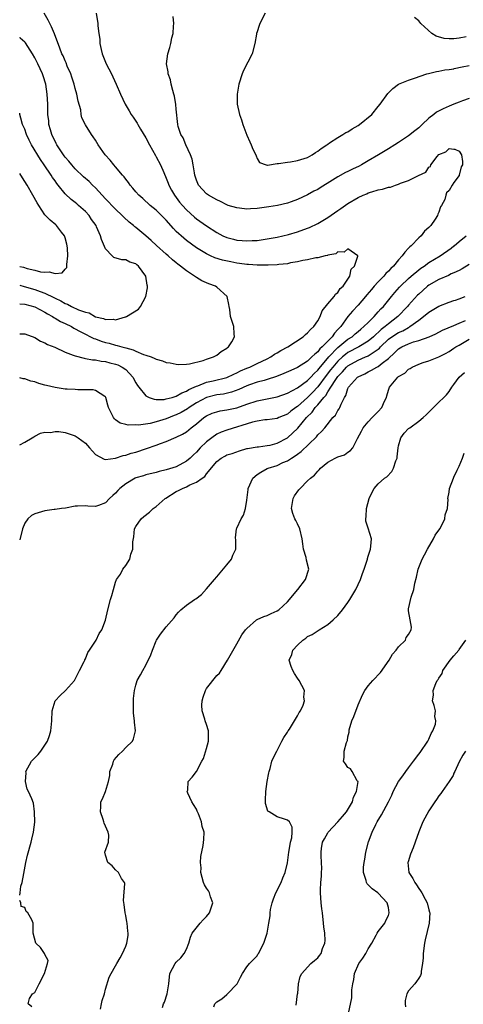
# Model space of a CAD drawing. Units: inches. Extents: x 2529000 to 2532000, y 1560000 to 1563000.
# Drawn here: x 2529000 to 2529088, y 1560877 to 1561072 of the extents above; entities that cross this region are included whole.
import ezdxf

# ---------------------------------------------------------------- set-up
doc = ezdxf.new("R2010")
doc.units = ezdxf.units.IN
doc.header["$MEASUREMENT"] = 0
doc.layers.add('LD25291560_2ft', color=253, linetype='Continuous')

msp = doc.modelspace()

# ---------------------------------------------------------------- linework, layer by layer
at = {"layer": 'LD25291560_2ft'}
for points, elevation in [([(2529000, 1561009.55), (2529001, 1561009.58), (2529003, 1561008.87), (2529004.15, 1561008.15), (2529005, 1561007.8), (2529005.49, 1561007.49), (2529006.95, 1561006.95), (2529009, 1561005.98), (2529010.61, 1561005.39), (2529011, 1561005.2), (2529012.74, 1561004.74), (2529013, 1561004.72), (2529014.43, 1561004.43), (2529015, 1561004.41), (2529016.16, 1561004.16), (2529017, 1561004.1), (2529017.85, 1561003.85), (2529019, 1561003.58), (2529019.42, 1561003.42), (2529020.3, 1561003), (2529021, 1561002.5), (2529022.41, 1561001), (2529023, 1560999.88), (2529023.33, 1560999.33), (2529023.59, 1560999), (2529025, 1560997.31), (2529025.64, 1560997), (2529026.65, 1560996.65), (2529027, 1560996.62), (2529028.62, 1560996.62), (2529029, 1560996.69), (2529030.16, 1560997), (2529031, 1560997.25), (2529032.07, 1560997.93), (2529033, 1560998.22), (2529033.46, 1560998.54), (2529034.57, 1560999), (2529035, 1560999.21), (2529035.3, 1560999.3), (2529037, 1560999.99), (2529038.28, 1561000.28), (2529041, 1561000.96), (2529042.39, 1561001.61), (2529043, 1561001.86), (2529043.75, 1561002.25), (2529045, 1561002.79), (2529045.56, 1561003), (2529047, 1561003.71), (2529049, 1561004.64), (2529049.72, 1561005), (2529050.47, 1561005.53), (2529051, 1561005.82), (2529051.72, 1561006.28), (2529053.07, 1561007), (2529056.11, 1561009), (2529056.56, 1561009.44), (2529057, 1561009.75), (2529057.56, 1561010.44), (2529058.21, 1561011), (2529059, 1561012.16), (2529059.46, 1561013), (2529059.86, 1561014.14), (2529061, 1561015.51), (2529062.29, 1561017), (2529062.55, 1561017.45), (2529063, 1561017.79), (2529063.48, 1561018.52), (2529064.06, 1561019), (2529065.35, 1561021), (2529065.62, 1561022.38), (2529066.27, 1561023), (2529066.96, 1561024.96), (2529066.95, 1561025), (2529065, 1561026.4), (2529064.23, 1561025.77), (2529063, 1561025.78), (2529062.56, 1561025.44), (2529061, 1561025.14), (2529060.91, 1561025.09), (2529060.45, 1561025), (2529059, 1561024.63), (2529058.6, 1561024.6), (2529057, 1561024.22), (2529056.09, 1561024.09), (2529055, 1561023.81), (2529053.6, 1561023.6), (2529053, 1561023.45), (2529051.29, 1561023.29), (2529051, 1561023.24), (2529049.18, 1561023.18), (2529049, 1561023.15), (2529047.16, 1561023.16), (2529047, 1561023.15), (2529045.29, 1561023.29), (2529045, 1561023.3), (2529043.52, 1561023.52), (2529043, 1561023.58), (2529041.8, 1561023.8), (2529040.15, 1561024.15), (2529038.62, 1561024.62), (2529037.8, 1561025), (2529037, 1561025.38), (2529035, 1561026.6), (2529033, 1561028.07), (2529032.49, 1561028.49), (2529031, 1561029.85), (2529030.42, 1561030.42), (2529029, 1561032.04), (2529027, 1561034.05), (2529025.81, 1561035), (2529024.35, 1561036.35), (2529023.59, 1561037), (2529023, 1561037.66), (2529022.41, 1561038.41), (2529021.85, 1561039), (2529021.52, 1561039.52), (2529021, 1561040.16), (2529020.66, 1561040.66), (2529020.34, 1561041), (2529019, 1561042.62), (2529018.65, 1561043), (2529017.92, 1561043.92), (2529016.9, 1561045), (2529015.52, 1561047), (2529015, 1561047.91), (2529014.57, 1561048.57), (2529014.24, 1561049), (2529013, 1561050.9), (2529012.31, 1561052.31), (2529012.19, 1561053), (2529012.08, 1561053.92), (2529011.59, 1561055.59), (2529011.33, 1561057), (2529011, 1561058.1), (2529010.77, 1561059), (2529010.34, 1561060.34), (2529010.11, 1561061), (2529009.43, 1561062.57), (2529009.2, 1561063.2), (2529009, 1561063.59), (2529008.59, 1561064.59), (2529008.36, 1561065), (2529007.93, 1561066.07), (2529006.91, 1561068.91), (2529006.32, 1561070.32), (2529005.95, 1561071), (2529005.64, 1561071.64), (2529004.85, 1561073)], 7014), ([(2529015.17, 1561073), (2529015.47, 1561071), (2529015.5, 1561070.5), (2529015.68, 1561069), (2529015.86, 1561067.86), (2529015.9, 1561067), (2529016.13, 1561065.87), (2529016.35, 1561065), (2529017.13, 1561063), (2529018.15, 1561061), (2529018.41, 1561060.41), (2529019.1, 1561059), (2529019.93, 1561057), (2529020.88, 1561055), (2529021.69, 1561053.69), (2529022.1, 1561053), (2529022.48, 1561052.48), (2529023.26, 1561051.26), (2529023.39, 1561051), (2529023.94, 1561050.06), (2529025, 1561048.36), (2529025.67, 1561047), (2529026.86, 1561044.86), (2529027, 1561044.63), (2529027.86, 1561043), (2529028.51, 1561041.49), (2529029, 1561040.4), (2529029.39, 1561039.39), (2529029.52, 1561039), (2529030.03, 1561038.03), (2529030.64, 1561037), (2529031.66, 1561035.66), (2529032.22, 1561035), (2529033, 1561034.12), (2529034.64, 1561032.64), (2529035, 1561032.36), (2529037, 1561030.94), (2529039, 1561029.63), (2529040.21, 1561029), (2529041, 1561028.62), (2529042.3, 1561028.3), (2529043, 1561028.09), (2529044.06, 1561028.06), (2529045, 1561027.95), (2529046.04, 1561028.04), (2529047, 1561028.08), (2529049, 1561028.37), (2529051, 1561028.72), (2529053.22, 1561029.22), (2529055, 1561029.74), (2529057, 1561030.46), (2529057.38, 1561030.62), (2529059, 1561031.41), (2529061, 1561032.6), (2529063, 1561033.98), (2529063.61, 1561034.39), (2529065, 1561035.36), (2529067, 1561036.54), (2529067.99, 1561037), (2529068.7, 1561037.3), (2529069, 1561037.45), (2529069.69, 1561037.69), (2529071, 1561038.08), (2529071.8, 1561038.2), (2529073, 1561038.6), (2529073.39, 1561038.61), (2529074.4, 1561039), (2529075, 1561039.19), (2529075.38, 1561039.38), (2529077, 1561039.89), (2529078.94, 1561040.94), (2529080.4, 1561041.6), (2529081, 1561042.57), (2529081.32, 1561042.68), (2529081.4, 1561043), (2529082.66, 1561044.66), (2529083, 1561045.05), (2529084.39, 1561045.61), (2529085, 1561046.24), (2529085.98, 1561046.13), (2529086.12, 1561046.12), (2529087, 1561045.7), (2529087.49, 1561045), (2529087.7, 1561043.7), (2529087.65, 1561043), (2529087.4, 1561042.6), (2529087.03, 1561041), (2529087, 1561040.94), (2529085.98, 1561039.53), (2529085.59, 1561039), (2529085, 1561037.95), (2529084.49, 1561037.51), (2529084.39, 1561037), (2529084.14, 1561036.14), (2529083.54, 1561035), (2529083.32, 1561034.68), (2529083, 1561033.65), (2529082.76, 1561033.24), (2529082.72, 1561033), (2529082.27, 1561032.27), (2529081.4, 1561031), (2529081.18, 1561030.82), (2529081, 1561030.59), (2529080.13, 1561029.87), (2529079.5, 1561029), (2529079, 1561028.6), (2529077.48, 1561027), (2529077.21, 1561026.79), (2529077, 1561026.55), (2529076.23, 1561025.77), (2529075.74, 1561025), (2529075, 1561024.21), (2529074, 1561023), (2529073.48, 1561022.52), (2529073, 1561021.97), (2529072.5, 1561021.5), (2529072.09, 1561021), (2529071, 1561019.89), (2529070.18, 1561019), (2529069.62, 1561018.38), (2529068.71, 1561017.29), (2529068.48, 1561017), (2529067, 1561015.26), (2529065.91, 1561014.09), (2529065, 1561013), (2529063.55, 1561011), (2529063.27, 1561010.73), (2529063, 1561010.41), (2529062.3, 1561009.7), (2529061.85, 1561009), (2529061, 1561008.15), (2529059.89, 1561007), (2529059.41, 1561006.59), (2529059, 1561006.02), (2529058.41, 1561005.59), (2529057.86, 1561005), (2529057, 1561004.2), (2529055, 1561002.94), (2529053.66, 1561002.34), (2529052.29, 1561001.71), (2529050.87, 1561001.13), (2529049, 1561000.52), (2529048.38, 1561000.38), (2529047, 1560999.99), (2529045.48, 1560999.48), (2529045, 1560999.31), (2529043.42, 1560998.58), (2529041.95, 1560998.05), (2529040.33, 1560997.67), (2529039, 1560997.49), (2529037, 1560996.99), (2529035, 1560995.95), (2529033.53, 1560995), (2529033.24, 1560994.76), (2529031.97, 1560994.03), (2529031, 1560993.55), (2529030.59, 1560993.41), (2529029, 1560992.76), (2529027, 1560992.14), (2529025.86, 1560991.86), (2529023.52, 1560991.52), (2529023, 1560991.55), (2529021.5, 1560991.5), (2529021, 1560991.64), (2529019.9, 1560991.9), (2529019, 1560992.55), (2529018.75, 1560992.75), (2529018.56, 1560993), (2529018.19, 1560993.81), (2529017.58, 1560995), (2529017.47, 1560995.47), (2529017.05, 1560997), (2529017, 1560997.09), (2529016.83, 1560997.17), (2529015, 1560998.37), (2529014.52, 1560998.52), (2529011.52, 1560998.48), (2529011, 1560998.54), (2529009.38, 1560998.62), (2529009, 1560998.65), (2529007, 1560998.93), (2529005.33, 1560999.33), (2529005, 1560999.45), (2529003.77, 1560999.77), (2529003, 1561000.08), (2529002.21, 1561000.21), (2529001, 1561000.69), (2529000.7, 1561000.7), (2529000, 1561000.9)], 7016), ([(2529048.63, 1561073), (2529047.56, 1561071), (2529047.4, 1561070.6), (2529047, 1561069.31), (2529046.88, 1561069), (2529046.87, 1561068.87), (2529046.58, 1561067), (2529046.04, 1561065), (2529044.29, 1561061.71), (2529044.05, 1561061), (2529043.42, 1561059), (2529043.03, 1561057), (2529043.05, 1561055), (2529043.52, 1561053), (2529043.93, 1561051.93), (2529044.21, 1561051), (2529045, 1561048.86), (2529045.54, 1561047.54), (2529045.83, 1561047), (2529046.13, 1561046.13), (2529046.73, 1561045), (2529046.79, 1561044.79), (2529047, 1561044.3), (2529047.48, 1561043.48), (2529048.79, 1561043), (2529049, 1561042.94), (2529049.03, 1561042.97), (2529051, 1561043.29), (2529051.25, 1561043.25), (2529053, 1561043.57), (2529053.6, 1561043.6), (2529055, 1561043.85), (2529057, 1561044.48), (2529057.93, 1561045), (2529058.54, 1561045.46), (2529059, 1561045.73), (2529059.72, 1561046.28), (2529060.83, 1561047), (2529061, 1561047.14), (2529061.35, 1561047.35), (2529063, 1561048.44), (2529063.96, 1561049), (2529064.58, 1561049.42), (2529065, 1561049.58), (2529065.84, 1561050.16), (2529067, 1561050.81), (2529067.28, 1561051), (2529069.72, 1561053), (2529071, 1561054.59), (2529071.37, 1561055), (2529072.88, 1561057.12), (2529073.9, 1561058.1), (2529075.02, 1561058.98), (2529077, 1561059.8), (2529078.18, 1561060.18), (2529080.61, 1561061), (2529080.91, 1561061.09), (2529082.5, 1561061.5), (2529083, 1561061.56), (2529084.19, 1561061.81), (2529085, 1561061.89), (2529085.98, 1561062.04), (2529086.05, 1561062.05), (2529087.62, 1561062.38), (2529089, 1561062.65)], 7020), ([(2529089, 1561056.13), (2529087.69, 1561055.69), (2529087, 1561055.44), (2529085.98, 1561055.02), (2529085, 1561054.62), (2529083.87, 1561054.13), (2529082.55, 1561053.45), (2529082, 1561053), (2529081, 1561052.25), (2529079.69, 1561051), (2529079, 1561050.37), (2529078.24, 1561049.76), (2529077, 1561048.74), (2529075, 1561047.44), (2529074.25, 1561047), (2529073, 1561046.21), (2529071.03, 1561045), (2529069, 1561043.81), (2529067.68, 1561043), (2529067.23, 1561042.77), (2529065.87, 1561042.13), (2529065, 1561041.67), (2529064.53, 1561041.47), (2529063, 1561040.62), (2529061.96, 1561039.96), (2529059.51, 1561038.49), (2529059, 1561038.14), (2529058.22, 1561037.78), (2529057, 1561037.07), (2529055, 1561036.17), (2529053.73, 1561035.73), (2529053, 1561035.44), (2529051.01, 1561034.99), (2529049.3, 1561034.7), (2529047, 1561034.37), (2529045.67, 1561034.33), (2529045, 1561034.25), (2529043.54, 1561034.46), (2529043, 1561034.48), (2529041.26, 1561035), (2529041, 1561035.1), (2529039.75, 1561035.75), (2529039, 1561036.07), (2529038.45, 1561036.45), (2529037.37, 1561037), (2529037, 1561037.28), (2529035.42, 1561039), (2529035, 1561039.97), (2529034.76, 1561040.76), (2529034.67, 1561041), (2529034.59, 1561041.41), (2529034.35, 1561043), (2529034.12, 1561044.12), (2529033.82, 1561045), (2529032.88, 1561047), (2529032.34, 1561048.34), (2529031.91, 1561049), (2529031.37, 1561050.63), (2529031.28, 1561051), (2529031, 1561054.02), (2529030.93, 1561054.93), (2529030.63, 1561056.63), (2529030.53, 1561057), (2529030.3, 1561057.7), (2529029.98, 1561059), (2529029.86, 1561059.86), (2529029.4, 1561061), (2529029.41, 1561061.41), (2529029.07, 1561063), (2529029.34, 1561065), (2529029.74, 1561066.26), (2529029.92, 1561067), (2529030.14, 1561068.14), (2529030.36, 1561069), (2529030.47, 1561070.47), (2529030.53, 1561071), (2529030.4, 1561072.4)], 7018), ([(2529088.37, 1561068.37), (2529087, 1561068.1), (2529085.98, 1561067.97), (2529085.97, 1561067.97), (2529085, 1561067.93), (2529084.03, 1561068.03), (2529082.48, 1561068.48), (2529081.62, 1561069), (2529079.4, 1561071), (2529079, 1561071.48), (2529078.18, 1561072.18)], 7022), ([(2529000, 1561015.54), (2529001, 1561015.44), (2529003, 1561014.93), (2529005, 1561013.88), (2529005.54, 1561013.54), (2529006.5, 1561013), (2529006.79, 1561012.79), (2529007, 1561012.68), (2529008.05, 1561012.05), (2529009, 1561011.62), (2529010.25, 1561011), (2529010.72, 1561010.72), (2529011, 1561010.58), (2529011.87, 1561010.13), (2529013, 1561009.5), (2529014.04, 1561009), (2529014.67, 1561008.67), (2529015, 1561008.57), (2529016.13, 1561008.13), (2529017, 1561007.87), (2529017.71, 1561007.71), (2529019, 1561007.33), (2529019.29, 1561007.29), (2529020.21, 1561007), (2529021, 1561006.79), (2529022.44, 1561006.44), (2529023, 1561006.16), (2529024.49, 1561005.51), (2529025, 1561005.37), (2529026.03, 1561005), (2529026.73, 1561004.73), (2529027, 1561004.55), (2529028.26, 1561004.26), (2529029, 1561003.93), (2529029.82, 1561003.82), (2529031, 1561003.56), (2529031.54, 1561003.54), (2529033, 1561003.56), (2529033.63, 1561003.64), (2529036.32, 1561004.32), (2529037, 1561004.56), (2529038.38, 1561005), (2529039, 1561005.38), (2529039.89, 1561006.11), (2529041, 1561006.73), (2529041.14, 1561006.86), (2529041.37, 1561007), (2529042.02, 1561008.02), (2529042.54, 1561009), (2529042.44, 1561009.56), (2529042.38, 1561011), (2529041.75, 1561013), (2529041.59, 1561014.41), (2529041.5, 1561015), (2529041.39, 1561015.39), (2529041.06, 1561017), (2529039, 1561018.8), (2529038.75, 1561019), (2529037.46, 1561019.46), (2529037, 1561019.64), (2529036.08, 1561020.08), (2529035, 1561020.72), (2529034.83, 1561020.83), (2529034.64, 1561021), (2529033, 1561022.03), (2529031.83, 1561023), (2529031.34, 1561023.34), (2529031, 1561023.64), (2529030.24, 1561024.24), (2529029.41, 1561025), (2529029, 1561025.36), (2529027.09, 1561027.09), (2529026.06, 1561028.06), (2529025, 1561028.98), (2529023, 1561030.61), (2529022.78, 1561030.78), (2529022.55, 1561031), (2529021.7, 1561031.7), (2529020.64, 1561032.64), (2529020.31, 1561033), (2529019, 1561034.24), (2529018.27, 1561035), (2529017.66, 1561035.66), (2529017, 1561036.32), (2529015, 1561038.44), (2529014.42, 1561039), (2529013.73, 1561039.73), (2529012.66, 1561040.66), (2529011, 1561042.23), (2529010.31, 1561043), (2529009.73, 1561043.73), (2529009, 1561044.56), (2529008.81, 1561044.81), (2529007.37, 1561047), (2529007.25, 1561047.25), (2529007, 1561047.7), (2529006.57, 1561048.57), (2529006.36, 1561049), (2529006.08, 1561049.92), (2529005.78, 1561051), (2529005.74, 1561051.74), (2529005.58, 1561053), (2529005.6, 1561053.6), (2529005.56, 1561055), (2529005.47, 1561057), (2529005.16, 1561059), (2529004.64, 1561060.64), (2529004.53, 1561061), (2529003.61, 1561063), (2529003, 1561064.21), (2529002.53, 1561065), (2529001.59, 1561066.41), (2529001.14, 1561067.14), (2529001, 1561067.3), (2529000.11, 1561068.11), (2529000, 1561068.18)], 7012), ([(2529000, 1561019.22), (2529000.92, 1561018.92), (2529003, 1561018.35), (2529004.07, 1561017.93), (2529005, 1561017.62), (2529006.77, 1561016.77), (2529007, 1561016.64), (2529008.13, 1561016.13), (2529009, 1561015.61), (2529009.46, 1561015.46), (2529010.26, 1561015), (2529011.64, 1561014.36), (2529013, 1561013.86), (2529013.73, 1561013.73), (2529015, 1561012.97), (2529016.62, 1561012.62), (2529017, 1561012.42), (2529018.48, 1561012.48), (2529019, 1561012.36), (2529020.92, 1561012.92), (2529021, 1561012.93), (2529021.17, 1561013), (2529023.52, 1561014.48), (2529023.94, 1561015), (2529025, 1561017), (2529025.31, 1561018.69), (2529025.3, 1561019), (2529025.22, 1561019.22), (2529024.96, 1561021), (2529023.51, 1561023), (2529023.22, 1561023.22), (2529023, 1561023.43), (2529021.79, 1561023.79), (2529021, 1561024.2), (2529020.21, 1561024.21), (2529018.67, 1561024.67), (2529018.28, 1561025), (2529017, 1561026.4), (2529016.23, 1561028.23), (2529016.03, 1561029), (2529015.24, 1561030.76), (2529015.11, 1561031), (2529014.23, 1561032.23), (2529013.74, 1561033), (2529013, 1561033.8), (2529011.67, 1561035), (2529011.29, 1561035.29), (2529011, 1561035.56), (2529010.17, 1561036.17), (2529009, 1561037.28), (2529007.62, 1561039), (2529007.33, 1561039.33), (2529007, 1561039.83), (2529006.52, 1561040.52), (2529006.22, 1561041), (2529004.87, 1561043), (2529004.09, 1561044.09), (2529002.33, 1561047), (2529001.87, 1561047.87), (2529001.36, 1561049), (2529001, 1561050.06), (2529000.59, 1561051), (2529000.24, 1561052.24), (2529000.04, 1561053), (2529000, 1561053.23)], 7010), ([(2529000, 1561022.93), (2529000.75, 1561022.76), (2529001.47, 1561022.53), (2529003, 1561022.2), (2529004.12, 1561021.88), (2529005, 1561021.76), (2529005.85, 1561021.85), (2529007, 1561021.51), (2529008.38, 1561021.62), (2529009, 1561022.37), (2529009.31, 1561022.69), (2529009.34, 1561023), (2529009.31, 1561023.31), (2529009.55, 1561025), (2529009.46, 1561026.54), (2529009.4, 1561027), (2529009.34, 1561027.34), (2529009, 1561028.55), (2529008.86, 1561029), (2529008.29, 1561029.71), (2529007.31, 1561031), (2529007.15, 1561031.15), (2529006.04, 1561032.04), (2529005, 1561033.13), (2529003.76, 1561035), (2529003.47, 1561035.47), (2529002.63, 1561037), (2529001.46, 1561039), (2529001, 1561039.74), (2529000.21, 1561041), (2529000, 1561041.32)], 7008), ([(2529000, 1560987.62), (2529001, 1560988.12), (2529002.48, 1560989), (2529002.78, 1560989.22), (2529003, 1560989.34), (2529004.09, 1560989.91), (2529005, 1560990.1), (2529006.08, 1560990.08), (2529007, 1560990.26), (2529007.75, 1560990.25), (2529009, 1560990.06), (2529009.77, 1560989.77), (2529011, 1560989.41), (2529011.6, 1560989), (2529013, 1560987.92), (2529013.85, 1560987), (2529015, 1560985.68), (2529016.75, 1560984.75), (2529017, 1560984.72), (2529018.97, 1560984.97), (2529020.49, 1560985.51), (2529021, 1560985.58), (2529022.05, 1560985.95), (2529023, 1560986.2), (2529025.13, 1560986.87), (2529027, 1560987.53), (2529027.89, 1560987.89), (2529029, 1560988.27), (2529031, 1560989.12), (2529032.26, 1560989.74), (2529033, 1560990.22), (2529033.96, 1560991), (2529035, 1560991.78), (2529036.43, 1560993), (2529037, 1560993.38), (2529038.13, 1560993.87), (2529039, 1560994.18), (2529039.67, 1560994.33), (2529041, 1560994.53), (2529043, 1560994.96), (2529045, 1560995.68), (2529047, 1560996.34), (2529051, 1560997.14), (2529053, 1560997.86), (2529055, 1560998.9), (2529057, 1561000.32), (2529057.65, 1561001), (2529058.27, 1561001.73), (2529059, 1561002.36), (2529059.27, 1561002.73), (2529061.18, 1561005), (2529063, 1561006.88), (2529065, 1561008.5), (2529065.81, 1561009), (2529066.43, 1561009.57), (2529067, 1561010.03), (2529067.52, 1561010.48), (2529068.16, 1561011), (2529069, 1561011.85), (2529070.18, 1561013), (2529071, 1561013.91), (2529071.5, 1561014.5), (2529072, 1561015), (2529073.61, 1561017), (2529074.25, 1561017.75), (2529075.2, 1561018.8), (2529075.39, 1561019), (2529077, 1561020.55), (2529077.51, 1561021), (2529079, 1561022.26), (2529079.42, 1561022.58), (2529080.06, 1561023), (2529081, 1561023.68), (2529083.22, 1561025), (2529085.44, 1561026.56), (2529085.98, 1561026.96), (2529086.04, 1561027), (2529087, 1561027.83), (2529088.4, 1561029)], 7018), ([(2529089, 1561023.32), (2529087.58, 1561022.42), (2529087, 1561022.14), (2529085.98, 1561021.68), (2529085.43, 1561021.43), (2529084.87, 1561021.13), (2529083, 1561020.36), (2529081, 1561019.19), (2529080.76, 1561019), (2529079.84, 1561018.16), (2529079, 1561017.43), (2529078.79, 1561017.21), (2529077, 1561015.27), (2529076.77, 1561015), (2529074.89, 1561013), (2529073, 1561011.57), (2529072.35, 1561011), (2529071.57, 1561010.43), (2529070.03, 1561009), (2529069, 1561008.11), (2529067.17, 1561007), (2529065, 1561005.88), (2529064.49, 1561005.51), (2529063.9, 1561005), (2529063, 1561004.19), (2529061.98, 1561003), (2529061.56, 1561002.44), (2529060.67, 1561001.33), (2529059, 1560999.07), (2529058, 1560998), (2529057, 1560997), (2529055, 1560995.23), (2529054.66, 1560995), (2529053.7, 1560994.3), (2529053, 1560993.7), (2529051.31, 1560993), (2529051, 1560992.86), (2529049, 1560992.58), (2529048.54, 1560992.54), (2529047, 1560992.32), (2529046.11, 1560992.11), (2529041, 1560990.55), (2529039.86, 1560990.14), (2529039, 1560989.72), (2529038.01, 1560989), (2529037, 1560988.22), (2529035.74, 1560987), (2529035, 1560986.18), (2529034.38, 1560985.62), (2529033.74, 1560985), (2529033, 1560984.36), (2529031, 1560983.29), (2529029, 1560982.65), (2529027.63, 1560982.37), (2529027, 1560982.17), (2529025, 1560981.67), (2529024.5, 1560981.5), (2529023, 1560981.06), (2529022.88, 1560981), (2529021, 1560979.92), (2529019.85, 1560979), (2529019.43, 1560978.57), (2529019, 1560978.06), (2529018.42, 1560977.58), (2529017.79, 1560977), (2529017, 1560976.15), (2529015.59, 1560975.59), (2529015, 1560975.41), (2529013.51, 1560975.51), (2529013, 1560975.58), (2529011.46, 1560975.46), (2529011, 1560975.46), (2529009.07, 1560975.07), (2529008.29, 1560975), (2529007, 1560974.85), (2529006.84, 1560974.84), (2529005, 1560974.58), (2529003, 1560973.95), (2529002.36, 1560973.64), (2529001.62, 1560973), (2529001, 1560972.11), (2529000.54, 1560971), (2529000, 1560968.81)], 7020), ([(2529000, 1560898.51), (2529000.12, 1560899), (2529000.26, 1560900.27), (2529000.5, 1560901), (2529000.8, 1560902.8), (2529001.21, 1560905), (2529001.57, 1560906.43), (2529002.3, 1560909), (2529002.41, 1560909.59), (2529002.76, 1560911), (2529002.97, 1560912.97), (2529002.96, 1560915), (2529002.74, 1560916.74), (2529002.41, 1560917.59), (2529001.76, 1560919), (2529001.47, 1560919.47), (2529001.13, 1560921), (2529001.27, 1560922.73), (2529001.25, 1560923), (2529002.37, 1560925), (2529003, 1560925.71), (2529003.68, 1560926.32), (2529004.18, 1560927), (2529005, 1560928.19), (2529005.51, 1560929), (2529005.9, 1560930.1), (2529006.17, 1560931), (2529006.35, 1560933), (2529006.41, 1560935), (2529007.03, 1560937), (2529007.99, 1560938.01), (2529009.05, 1560939), (2529010.83, 1560941), (2529010.9, 1560941.1), (2529011, 1560941.28), (2529011.57, 1560942.43), (2529011.82, 1560943), (2529012.77, 1560944.77), (2529012.88, 1560945), (2529012.9, 1560945.1), (2529013, 1560945.26), (2529013.48, 1560946.52), (2529013.85, 1560947), (2529015.11, 1560949), (2529015.71, 1560950.29), (2529016.24, 1560951), (2529017, 1560952.95), (2529017.43, 1560955), (2529018.01, 1560957), (2529018.22, 1560957.78), (2529018.59, 1560959), (2529019, 1560960.45), (2529019.2, 1560961), (2529019.94, 1560962.06), (2529020.45, 1560963), (2529021, 1560963.73), (2529021.8, 1560965), (2529022, 1560966), (2529022.4, 1560967), (2529022.42, 1560968.42), (2529022.57, 1560969.43), (2529022.76, 1560971), (2529023, 1560971.49), (2529024.04, 1560973), (2529024.55, 1560973.45), (2529025.68, 1560974.32), (2529026.44, 1560975), (2529027, 1560975.39), (2529028.83, 1560977), (2529028.93, 1560977.07), (2529031, 1560978.38), (2529031.43, 1560978.57), (2529032.21, 1560979), (2529033, 1560979.33), (2529033.7, 1560979.7), (2529035, 1560980.21), (2529036.12, 1560981), (2529036.67, 1560981.33), (2529037, 1560981.85), (2529039, 1560984.29), (2529039.9, 1560985), (2529040.64, 1560985.36), (2529041, 1560985.61), (2529042.09, 1560985.91), (2529043.54, 1560986.46), (2529045, 1560986.88), (2529045.09, 1560986.91), (2529047, 1560987.24), (2529047.25, 1560987.25), (2529049, 1560987.46), (2529049.56, 1560987.56), (2529051, 1560987.95), (2529053, 1560989.01), (2529055.07, 1560990.93), (2529056.81, 1560993), (2529057.9, 1560994.1), (2529058.53, 1560995), (2529059, 1560995.5), (2529060.24, 1560997), (2529060.61, 1560997.39), (2529061, 1560998.08), (2529061.58, 1560999), (2529062.57, 1561000.57), (2529063, 1561001.17), (2529063.93, 1561002.07), (2529064.72, 1561003), (2529065, 1561003.26), (2529067, 1561004.39), (2529068.49, 1561005), (2529068.86, 1561005.14), (2529069, 1561005.22), (2529069.76, 1561005.76), (2529071, 1561006.57), (2529071.24, 1561006.76), (2529071.43, 1561007), (2529073, 1561008.5), (2529073.7, 1561009), (2529075, 1561009.82), (2529075.83, 1561010.17), (2529077, 1561010.86), (2529077.11, 1561010.89), (2529077.27, 1561011), (2529079, 1561012.3), (2529079.97, 1561013), (2529081, 1561013.86), (2529083, 1561015.03), (2529085, 1561015.84), (2529085.98, 1561016.16), (2529086.25, 1561016.25), (2529087, 1561016.52), (2529088.18, 1561017)], 7022), ([(2529015.99, 1560875.99), (2529016.21, 1560877), (2529016.32, 1560877.68), (2529016.78, 1560879), (2529017, 1560879.92), (2529017.72, 1560882.28), (2529018.08, 1560883), (2529019, 1560884.52), (2529019.24, 1560885), (2529019.91, 1560886.09), (2529020.37, 1560887), (2529021, 1560888.42), (2529021.2, 1560889), (2529021.45, 1560890.55), (2529021.47, 1560891), (2529021.38, 1560891.38), (2529021.27, 1560893), (2529021.21, 1560893.21), (2529021, 1560894.49), (2529020.9, 1560895), (2529020.7, 1560896.7), (2529020.55, 1560897.45), (2529020.81, 1560900.81), (2529020.73, 1560901), (2529020.18, 1560901.82), (2529019.58, 1560903), (2529019, 1560903.52), (2529018.33, 1560904.33), (2529017.46, 1560905), (2529017, 1560906.46), (2529016.88, 1560907), (2529017.56, 1560909), (2529017.62, 1560910.38), (2529017.53, 1560911), (2529016.74, 1560912.74), (2529016.68, 1560913), (2529016.53, 1560913.47), (2529015.98, 1560915), (2529016.05, 1560916.05), (2529016.09, 1560917), (2529016.4, 1560917.6), (2529017, 1560919.05), (2529017.59, 1560921), (2529017.82, 1560922.18), (2529017.88, 1560923), (2529018.43, 1560924.43), (2529018.6, 1560925), (2529018.72, 1560925.28), (2529019.63, 1560926.37), (2529020.37, 1560927), (2529021, 1560927.73), (2529022.31, 1560929), (2529022.52, 1560929.48), (2529022.94, 1560931), (2529022.73, 1560932.73), (2529022.75, 1560933), (2529022.55, 1560934.55), (2529022.54, 1560937.46), (2529022.74, 1560939), (2529023, 1560940.07), (2529023.29, 1560941), (2529023.91, 1560942.09), (2529024.39, 1560943), (2529025, 1560944.03), (2529025.96, 1560946.04), (2529026.27, 1560947), (2529027, 1560948.84), (2529027.08, 1560949), (2529027.85, 1560950.15), (2529029, 1560951.6), (2529030.61, 1560953.39), (2529031, 1560953.98), (2529031.47, 1560954.53), (2529031.92, 1560955), (2529033, 1560955.87), (2529034.64, 1560957), (2529034.88, 1560957.12), (2529035.99, 1560958.01), (2529037, 1560959.1), (2529038.55, 1560961), (2529039, 1560961.47), (2529039.72, 1560962.28), (2529041, 1560963.86), (2529041.96, 1560965), (2529042.23, 1560965.77), (2529042.79, 1560967), (2529042.8, 1560968.8), (2529042.76, 1560969.24), (2529042.93, 1560971), (2529043, 1560971.1), (2529043.86, 1560973), (2529044.28, 1560973.72), (2529044.7, 1560975), (2529045, 1560976.67), (2529045.23, 1560978.77), (2529045.25, 1560979), (2529046.13, 1560981), (2529047, 1560981.78), (2529047.76, 1560982.24), (2529049, 1560982.91), (2529049.2, 1560983), (2529051, 1560983.56), (2529052.11, 1560984.11), (2529053, 1560984.48), (2529053.8, 1560985), (2529054.57, 1560985.43), (2529055, 1560985.78), (2529055.73, 1560986.27), (2529058.77, 1560989.23), (2529059, 1560989.57), (2529059.76, 1560990.24), (2529060.4, 1560991), (2529062, 1560993), (2529062.51, 1560993.49), (2529063, 1560994.39), (2529063.25, 1560994.75), (2529063.4, 1560995), (2529063.64, 1560995.64), (2529064.32, 1560997), (2529064.6, 1560997.4), (2529065, 1560998.76), (2529065.12, 1560999), (2529066.89, 1561001), (2529067, 1561001.08), (2529068.31, 1561001.69), (2529069, 1561002.06), (2529069.64, 1561002.36), (2529070.7, 1561003), (2529071, 1561003.14), (2529071.77, 1561003.77), (2529073, 1561004.72), (2529074.2, 1561005.8), (2529075, 1561006.6), (2529075.66, 1561007), (2529077, 1561007.61), (2529077.97, 1561007.97), (2529079, 1561008.27), (2529081.05, 1561009), (2529082.39, 1561009.61), (2529083.71, 1561010.29), (2529085.98, 1561011.25), (2529087, 1561011.68), (2529088.23, 1561012.23)], 7024), ([(2529028.27, 1560876.27), (2529028.5, 1560877), (2529028.64, 1560877.36), (2529029.22, 1560879), (2529029.5, 1560881), (2529029.72, 1560883), (2529030.78, 1560885), (2529031, 1560885.27), (2529031.89, 1560886.11), (2529032.56, 1560887), (2529033, 1560887.86), (2529033.46, 1560889), (2529033.8, 1560890.2), (2529034.14, 1560891), (2529035.7, 1560893), (2529036.34, 1560893.66), (2529037, 1560894.29), (2529037.56, 1560895), (2529038.23, 1560897), (2529037.81, 1560898.19), (2529037.56, 1560899), (2529037.36, 1560899.36), (2529037, 1560899.92), (2529036.59, 1560900.59), (2529036.41, 1560901), (2529035.87, 1560903), (2529035.91, 1560903.91), (2529035.83, 1560905), (2529035.86, 1560906.14), (2529036.35, 1560908.35), (2529036.46, 1560909.54), (2529036.51, 1560911), (2529036.13, 1560912.13), (2529036.01, 1560913), (2529035.37, 1560914.63), (2529035.2, 1560915), (2529035.15, 1560915.15), (2529035, 1560915.5), (2529034.44, 1560916.44), (2529034.06, 1560917), (2529033.27, 1560918.73), (2529033.19, 1560919), (2529033.29, 1560919.29), (2529033.37, 1560921), (2529034.12, 1560921.88), (2529035, 1560922.96), (2529036.07, 1560925), (2529036.41, 1560925.59), (2529037, 1560927.53), (2529037.4, 1560929), (2529037.39, 1560930.61), (2529037.37, 1560931), (2529037, 1560932.26), (2529036.75, 1560933), (2529036.66, 1560933.34), (2529036.12, 1560935), (2529036.08, 1560936.08), (2529036.13, 1560937), (2529036.34, 1560937.66), (2529036.78, 1560939), (2529037, 1560939.38), (2529039, 1560941.98), (2529039.55, 1560942.45), (2529039.88, 1560943), (2529041.15, 1560945), (2529043, 1560948.26), (2529043.96, 1560950.04), (2529044.72, 1560951), (2529045, 1560951.3), (2529046.86, 1560953), (2529047, 1560953.09), (2529048.35, 1560953.65), (2529049, 1560953.86), (2529049.76, 1560954.24), (2529051, 1560954.75), (2529051.29, 1560955), (2529053, 1560956.57), (2529055.07, 1560959), (2529056.58, 1560961), (2529057.26, 1560963), (2529056.77, 1560964.77), (2529056.69, 1560965.31), (2529056.18, 1560967), (2529056.04, 1560968.04), (2529055.95, 1560969), (2529055.48, 1560971), (2529055, 1560971.98), (2529054.64, 1560972.64), (2529054.47, 1560973), (2529054.06, 1560974.06), (2529053.79, 1560975), (2529054.13, 1560977), (2529054.44, 1560977.56), (2529055.28, 1560978.72), (2529055.5, 1560979), (2529057, 1560980.49), (2529057.56, 1560981), (2529058.37, 1560981.63), (2529059, 1560982.43), (2529059.31, 1560982.69), (2529059.55, 1560983), (2529061, 1560984.21), (2529062.45, 1560985), (2529062.85, 1560985.15), (2529063, 1560985.24), (2529064.34, 1560985.66), (2529065, 1560986.16), (2529065.51, 1560986.49), (2529065.95, 1560987), (2529066.88, 1560988.88), (2529067.69, 1560990.31), (2529068.02, 1560991), (2529069, 1560992.17), (2529069.76, 1560993), (2529071, 1560994.22), (2529071.72, 1560995), (2529072.24, 1560996.24), (2529072.61, 1560997), (2529072.71, 1560997.29), (2529073, 1560998.41), (2529073.19, 1560999), (2529074.86, 1561001), (2529074.95, 1561001.05), (2529075, 1561001.11), (2529076.23, 1561001.77), (2529077, 1561002.56), (2529077.29, 1561002.71), (2529077.69, 1561003), (2529079, 1561003.61), (2529079.88, 1561003.88), (2529081, 1561004.25), (2529083, 1561005.02), (2529084.3, 1561005.7), (2529085, 1561006.1), (2529085.98, 1561006.75), (2529086.35, 1561007), (2529087, 1561007.36), (2529089, 1561008.55)], 7026), ([(2529038.43, 1560876.43), (2529038.62, 1560877), (2529039, 1560877.44), (2529040.02, 1560877.98), (2529041, 1560878.88), (2529041.08, 1560878.92), (2529041.15, 1560879), (2529043, 1560880.88), (2529043.08, 1560881), (2529043.71, 1560882.29), (2529044.12, 1560883), (2529045, 1560884.37), (2529045.47, 1560885), (2529047, 1560886.5), (2529047.18, 1560886.82), (2529047.29, 1560887), (2529048.31, 1560889), (2529048.98, 1560891), (2529049.32, 1560893), (2529049.58, 1560894.42), (2529049.58, 1560895), (2529049.68, 1560895.68), (2529049.99, 1560897), (2529050.23, 1560897.77), (2529050.72, 1560899), (2529051.75, 1560901), (2529052.08, 1560901.92), (2529052.58, 1560903), (2529053, 1560904.91), (2529053.26, 1560907), (2529053.34, 1560907.34), (2529053.59, 1560909), (2529053.87, 1560909.87), (2529053.93, 1560911), (2529053.96, 1560911.96), (2529053.41, 1560913), (2529053, 1560913.34), (2529052.43, 1560913.57), (2529051, 1560913.99), (2529049.37, 1560915), (2529049.16, 1560915.16), (2529048.68, 1560916.68), (2529048.66, 1560917), (2529048.68, 1560917.32), (2529048.71, 1560919), (2529049.02, 1560921), (2529049.31, 1560922.69), (2529049.39, 1560923), (2529049.58, 1560923.58), (2529049.95, 1560925), (2529050.27, 1560925.73), (2529050.9, 1560927), (2529051, 1560927.15), (2529051.93, 1560929), (2529052.32, 1560929.68), (2529053, 1560930.76), (2529053.13, 1560931), (2529053.39, 1560931.39), (2529054.41, 1560933), (2529055, 1560934.01), (2529055.35, 1560934.65), (2529055.61, 1560935), (2529056.1, 1560936.1), (2529056.37, 1560937), (2529056.28, 1560937.72), (2529056.37, 1560939), (2529055.34, 1560941), (2529055, 1560941.48), (2529054.39, 1560942.39), (2529054.06, 1560943), (2529053.74, 1560943.74), (2529053.35, 1560945), (2529053.86, 1560946.14), (2529054.08, 1560947), (2529055, 1560948), (2529056.09, 1560949), (2529056.64, 1560949.36), (2529057, 1560949.67), (2529057.91, 1560950.09), (2529059.27, 1560951), (2529061, 1560952.04), (2529062.07, 1560953), (2529063, 1560953.88), (2529063.9, 1560955), (2529065, 1560956.44), (2529065.37, 1560957), (2529066.55, 1560959), (2529067.5, 1560961), (2529067.86, 1560962.14), (2529068.22, 1560963), (2529068.81, 1560964.81), (2529068.85, 1560965), (2529068.84, 1560965.16), (2529069, 1560965.59), (2529069.44, 1560967), (2529069.54, 1560967.54), (2529069.62, 1560969), (2529069, 1560971.13), (2529068.53, 1560972.53), (2529068.5, 1560973), (2529068.58, 1560973.42), (2529068.64, 1560975), (2529069.2, 1560977), (2529069.77, 1560978.23), (2529070.2, 1560979), (2529071, 1560979.92), (2529072.23, 1560981), (2529072.68, 1560981.32), (2529073.68, 1560982.32), (2529074.04, 1560983), (2529074.47, 1560984.47), (2529074.71, 1560985), (2529074.76, 1560985.24), (2529074.91, 1560987), (2529075, 1560987.4), (2529075.43, 1560989), (2529076.1, 1560989.9), (2529077, 1560990.82), (2529077.21, 1560991), (2529079, 1560992.29), (2529079.86, 1560993), (2529080.46, 1560993.54), (2529081, 1560994.11), (2529083, 1560996.04), (2529083.98, 1560997), (2529084.48, 1560997.52), (2529085, 1560998.17), (2529085.57, 1560999), (2529085.98, 1560999.56), (2529087.03, 1561001), (2529088.06, 1561001.94)], 7028), ([(2529054.76, 1560876.76), (2529055.03, 1560878.97), (2529055.05, 1560879.05), (2529055.23, 1560881), (2529055.55, 1560882.45), (2529055.84, 1560883), (2529057, 1560884.3), (2529057.65, 1560885), (2529058.4, 1560885.6), (2529059, 1560886.14), (2529059.39, 1560886.61), (2529059.66, 1560887), (2529059.97, 1560887.97), (2529060.41, 1560889), (2529060.47, 1560889.53), (2529060.4, 1560891), (2529060.22, 1560892.22), (2529060.16, 1560893), (2529059.92, 1560895), (2529059.84, 1560895.84), (2529059.68, 1560897), (2529059.55, 1560899), (2529059.55, 1560899.55), (2529059.62, 1560901), (2529059.73, 1560902.27), (2529059.77, 1560903), (2529059.79, 1560903.79), (2529059.77, 1560905), (2529059.69, 1560906.31), (2529059.67, 1560907), (2529059.78, 1560907.78), (2529059.98, 1560909), (2529060.35, 1560909.65), (2529061, 1560910.87), (2529061.08, 1560911), (2529063, 1560913), (2529063.94, 1560914.06), (2529064.7, 1560915), (2529065.88, 1560917), (2529066.08, 1560917.92), (2529066.68, 1560919), (2529066.98, 1560920.98), (2529066.97, 1560921), (2529066.84, 1560921.16), (2529065.83, 1560923), (2529065.5, 1560923.5), (2529065, 1560923.75), (2529064.5, 1560924.5), (2529064.08, 1560925), (2529064.22, 1560925.78), (2529064.26, 1560927), (2529064.7, 1560928.7), (2529064.88, 1560929.12), (2529065, 1560929.85), (2529065.23, 1560930.77), (2529065.2, 1560931), (2529065.24, 1560931.24), (2529065.74, 1560933), (2529066.14, 1560933.86), (2529067, 1560936.19), (2529067.86, 1560938.14), (2529068.32, 1560939), (2529069, 1560939.91), (2529069.93, 1560941), (2529071.43, 1560942.57), (2529073.14, 1560945), (2529073.82, 1560946.18), (2529074.51, 1560947), (2529075, 1560947.63), (2529076.38, 1560949), (2529076.53, 1560949.47), (2529077, 1560950.07), (2529077.51, 1560951), (2529077.54, 1560951.54), (2529077.33, 1560953), (2529077, 1560954.77), (2529076.95, 1560955), (2529077, 1560955.17), (2529077.49, 1560957.49), (2529078.02, 1560959), (2529078.24, 1560960.24), (2529078.55, 1560961.45), (2529078.88, 1560963), (2529079.69, 1560965), (2529080.17, 1560965.83), (2529080.76, 1560967), (2529081.92, 1560969), (2529082.28, 1560969.72), (2529083.19, 1560971), (2529083.44, 1560971.44), (2529084.2, 1560973), (2529084.25, 1560973.75), (2529084.68, 1560975), (2529084.8, 1560976.8), (2529084.79, 1560977), (2529085, 1560978.23), (2529085.11, 1560979), (2529085.87, 1560981), (2529085.98, 1560981.23), (2529086.61, 1560982.61), (2529086.81, 1560983), (2529087, 1560983.43), (2529087.65, 1560985), (2529088.01, 1560985.99)], 7030), ([(2529065.1, 1560875.1), (2529065.79, 1560878.21), (2529065.76, 1560879.76), (2529065.95, 1560881), (2529066.16, 1560881.84), (2529066.28, 1560883), (2529067.14, 1560885), (2529067.92, 1560886.08), (2529068.52, 1560887), (2529069, 1560887.87), (2529069.71, 1560889), (2529070.59, 1560890.59), (2529070.79, 1560891), (2529071, 1560891.36), (2529072.28, 1560893), (2529072.48, 1560893.52), (2529073, 1560894.49), (2529073.18, 1560895), (2529073, 1560896.06), (2529072.75, 1560897), (2529071, 1560898.91), (2529070.9, 1560899), (2529069.76, 1560899.76), (2529069, 1560900.58), (2529068.78, 1560900.78), (2529068.65, 1560901), (2529068.58, 1560901.42), (2529068.04, 1560903), (2529068.05, 1560904.05), (2529068.19, 1560905), (2529068.35, 1560905.65), (2529068.56, 1560907), (2529069.06, 1560909.06), (2529069.76, 1560911), (2529070.49, 1560912.49), (2529070.76, 1560913), (2529071.62, 1560914.38), (2529073.02, 1560917), (2529073.68, 1560918.32), (2529073.97, 1560919), (2529075.01, 1560921), (2529075.88, 1560922.12), (2529076.47, 1560923), (2529077, 1560923.74), (2529077.98, 1560925), (2529079, 1560926.43), (2529079.26, 1560926.74), (2529080.82, 1560929), (2529080.86, 1560929.14), (2529081, 1560929.37), (2529081.47, 1560930.53), (2529081.78, 1560931), (2529082.35, 1560932.35), (2529082.4, 1560933), (2529082.16, 1560933.84), (2529082.34, 1560935), (2529082.04, 1560936.04), (2529081.72, 1560937), (2529081.93, 1560938.07), (2529081.89, 1560939), (2529082.37, 1560940.37), (2529082.68, 1560941), (2529082.82, 1560941.18), (2529083, 1560941.48), (2529083.63, 1560942.37), (2529083.78, 1560943), (2529085.21, 1560945), (2529085.98, 1560945.89), (2529086.94, 1560947), (2529087, 1560947.11), (2529088.35, 1560949)], 7032), ([(2529088.28, 1560927), (2529087.75, 1560926.25), (2529087, 1560924.9), (2529086.12, 1560923), (2529085.98, 1560922.67), (2529085.79, 1560922.21), (2529085, 1560921), (2529083.62, 1560919), (2529083.36, 1560918.64), (2529083, 1560918.19), (2529082.54, 1560917.46), (2529082.2, 1560917), (2529081, 1560915.19), (2529079.81, 1560913), (2529079, 1560911.08), (2529078.33, 1560909), (2529077.9, 1560907.9), (2529077.37, 1560906.63), (2529076.88, 1560905.12), (2529076.86, 1560905), (2529077.07, 1560903), (2529077.83, 1560901.83), (2529078.21, 1560901), (2529078.55, 1560900.55), (2529079, 1560899.82), (2529079.38, 1560899.38), (2529079.6, 1560899), (2529080.25, 1560897.75), (2529080.66, 1560897), (2529081, 1560895.61), (2529081.14, 1560895.14), (2529081.17, 1560895), (2529081.1, 1560893), (2529080.31, 1560889.69), (2529080.13, 1560889), (2529079.88, 1560887), (2529079.88, 1560886.12), (2529079.76, 1560885), (2529079.46, 1560883.46), (2529079.46, 1560883), (2529079.38, 1560882.62), (2529079, 1560882.09), (2529078.59, 1560881.41), (2529078.21, 1560881), (2529077, 1560879.61), (2529076.66, 1560879), (2529076.32, 1560877.68), (2529076.34, 1560877), (2529076.4, 1560876.4)], 7034), ([(2529002.4, 1560876.4), (2529001.7, 1560877), (2529001.94, 1560878.06), (2529002.52, 1560879), (2529003, 1560879.24), (2529003.89, 1560881), (2529004.94, 1560883), (2529005.51, 1560885), (2529005.62, 1560885.62), (2529005, 1560886.81), (2529004.91, 1560887), (2529004.14, 1560888.14), (2529003.21, 1560889), (2529002.68, 1560891), (2529002.68, 1560892.68), (2529002.65, 1560893), (2529002.4, 1560893.61), (2529001.62, 1560895), (2529001.31, 1560895.31), (2529001, 1560896.07), (2529000.27, 1560896.27), (2529000.2, 1560897), (2529000, 1560897.45)], 7022)]:
    msp.add_lwpolyline(points, dxfattribs=dict(at, elevation=elevation))

doc.saveas('drawing.dxf')
